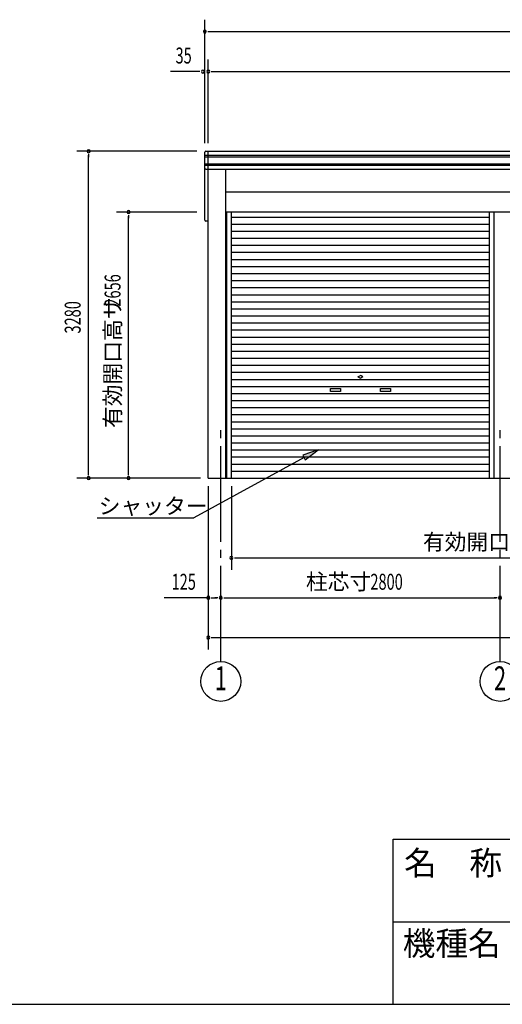
# Model space of a CAD drawing. Extents: x 868 to 32764, y 362 to 22484.
# Drawn here: x 16816 to 21655, y 828 to 10708 of the extents above; entities that cross this region are included whole.
import ezdxf
from ezdxf.enums import TextEntityAlignment as Align

# ---------------------------------------------------------------- set-up
doc = ezdxf.new("R2010")
doc.units = 0
doc.header["$LTSCALE"] = 80
doc.header["$MEASUREMENT"] = 0
doc.linetypes.add('1PL-M', pattern=[15, 12, -1, 1, -1])
for name, color, linetype in [('1PL-M1', 6, '1PL-M'), ('HIKIDASHI', 6, 'CONTINUOUS'), ('SUNPOU', 4, 'CONTINUOUS'), ('U1', 3, 'CONTINUOUS'), ('WAKUMOJI-01', 130, 'CONTINUOUS'), ('WAKUSEN-01', 50, 'CONTINUOUS'), ('WAKUSEN-02', 130, 'CONTINUOUS')]:
    doc.layers.add(name, color=color, linetype=linetype)
doc.styles.add('00', font='ROMANS', dxfattribs={"width": 0.666667, "bigfont": 'BIGFONT'})
doc.styles.add('01', font='ROMANS', dxfattribs={"height": 3, "bigfont": 'BIGFONT'})
doc.styles.add('WAKUMOJI', font='SIMPLEX', dxfattribs={"height": 3, "bigfont": 'BIGFONT'})

msp = doc.modelspace()

# ---------------------------------------------------------------- linework, layer by layer
at = {"layer": '1PL-M1'}
for p, q in [((18832.2, 4268), (18832.2, 6608)), ((21632.2, 4268), (21632.2, 6608))]:
    msp.add_line(p, q, dxfattribs=at)
at = {"layer": 'HIKIDASHI'}
for p, q in [((19807.1, 6391.2), (19654, 6337.6)), ((19654, 6337.6), (19679.7, 6290.9)), ((19679.7, 6290.9), (19807.1, 6391.2)), ((19666.8, 6314.2), (18561.7, 5708)), ((17591.2, 5708), (18561.7, 5708))]:
    msp.add_line(p, q, dxfattribs=at)
msp.add_solid([(19679.7, 6290.9), (19654, 6337.6), (19807.1, 6391.2)], dxfattribs=at)
at = {"layer": 'SUNPOU'}
for p, q in [((18672.2, 9468), (18672.2, 10708)), ((18702.2, 10588), (18732.2, 10588)), ((18712.2, 10588), (27352.2, 10588)), ((18707.2, 9468), (18707.2, 10308)), ((18612.2, 10188), (18327, 10188)), ((18622.2, 10188), (18592.2, 10188)), ((18737.2, 10188), (18767.2, 10188)), ((18747.2, 10188), (27317.2, 10188)), ((18592.2, 9388), (17387.2, 9388)), ((17507.2, 9358), (17507.2, 9328)), ((17507.2, 6148), (17507.2, 9348)), ((18592.2, 8778), (17787.2, 8778)), ((17907.2, 8748), (17907.2, 8718)), ((17907.2, 6148), (17907.2, 8738)), ((17507.2, 6138), (17507.2, 6168)), ((17907.2, 6138), (17907.2, 6168)), ((18627.2, 6108), (17387.2, 6108)), ((18707.2, 6028), (18707.2, 4388)), ((18938.2, 6028), (18938.2, 5188)), ((18968.2, 5308), (18998.2, 5308)), ((18978.2, 5308), (24044.2, 5308)), ((18707.2, 4908), (18265.8, 4908)), ((18737.2, 4908), (18767.2, 4908)), ((18747.2, 4908), (18792.2, 4908)), ((18802.2, 4908), (18772.2, 4908)), ((18862.2, 4908), (18892.2, 4908)), ((18872.2, 4908), (21592.2, 4908)), ((21602.2, 4908), (21572.2, 4908)), ((18737.2, 4508), (18767.2, 4508)), ((18747.2, 4508), (27317.2, 4508))]:
    msp.add_line(p, q, dxfattribs=at)
for centre in [(18832.2, 4068), (21632.2, 4068)]:
    msp.add_circle(centre, 200, dxfattribs=at)
for centre, start, end in [((18672.2, 10588), 0, 180), ((18672.2, 10588), 180, 0), ((18652.2, 10188), 0, 180), ((18652.2, 10188), 180, 0), ((18707.2, 10188), 0, 180), ((18707.2, 10188), 180, 0), ((17507.2, 9388), 90, 270), ((17507.2, 9388), 270, 90), ((17907.2, 8778), 90, 270), ((17907.2, 8778), 270, 90), ((17507.2, 6108), 90, 270), ((17507.2, 6108), 270, 90), ((17907.2, 6108), 90, 270), ((17907.2, 6108), 270, 90), ((18938.2, 5308), 0, 180), ((18938.2, 5308), 180, 0), ((18707.2, 4908), 0, 180), ((18707.2, 4908), 180, 0), ((18832.2, 4908), 0, 180), ((18832.2, 4908), 0, 180), ((18832.2, 4908), 180, 0), ((18832.2, 4908), 180, 0), ((21632.2, 4908), 0, 180), ((21632.2, 4908), 0, 180), ((21632.2, 4908), 180, 0), ((21632.2, 4908), 180, 0), ((18707.2, 4508), 0, 180), ((18707.2, 4508), 180, 0)]:
    msp.add_arc(centre, 15, start, end, dxfattribs=at)
at = {"layer": 'U1'}
for p, q in [((18682.2, 9388), (27382.2, 9388)), ((18707.2, 6108), (18707.2, 9388)), ((18672.2, 8698), (18672.2, 9378)), ((18672.2, 9348), (27392.2, 9348)), ((18672.2, 9333), (27392.2, 9333)), ((18672.2, 9263), (27392.2, 9263)), ((18672.2, 9248), (27392.2, 9248)), ((18682.2, 9208), (27382.2, 9208)), ((18880.5, 9208.6), (18880.5, 6108)), ((18888.2, 8979), (24394.7, 8979)), ((18888.2, 8779), (24394.7, 8779)), ((18892.7, 6108), (18892.7, 8779)), ((18938.2, 6108), (18938.2, 8779)), ((18938.2, 8727.6), (21526.2, 8727.6)), ((21526.2, 6108), (21526.2, 8779)), ((21571.7, 6108), (21571.7, 8779)), ((18707.2, 8688), (18682.2, 8688)), ((18938.2, 8656.8), (21526.2, 8656.8)), ((18938.2, 8586), (21526.2, 8586)), ((18938.2, 8515.2), (21526.2, 8515.2)), ((18938.2, 8444.4), (21526.2, 8444.4)), ((18938.2, 8373.6), (21526.2, 8373.6)), ((18938.2, 8302.8), (21526.2, 8302.8)), ((18938.2, 8232), (21526.2, 8232)), ((18938.2, 8161.2), (21526.2, 8161.2)), ((18938.2, 8090.4), (21526.2, 8090.4)), ((18938.2, 8019.6), (21526.2, 8019.6)), ((18938.2, 7948.8), (21526.2, 7948.8)), ((18938.2, 7878), (21526.2, 7878)), ((18938.2, 7807.2), (21526.2, 7807.2)), ((18938.2, 7736.4), (21526.2, 7736.4)), ((18938.2, 7665.6), (21526.2, 7665.6)), ((18938.2, 7594.8), (21526.2, 7594.8)), ((18938.2, 7524), (21526.2, 7524)), ((18938.2, 7453.2), (21526.2, 7453.2)), ((18938.2, 7382.4), (21526.2, 7382.4)), ((18938.2, 7311.6), (21526.2, 7311.6)), ((18938.2, 7240.8), (21526.2, 7240.8)), ((18938.2, 7170), (21526.2, 7170)), ((20207.2, 7123.8), (20226, 7134.6)), ((20207.2, 7123.8), (20226, 7113)), ((20257.2, 7123.8), (20238.5, 7134.6)), ((20257.2, 7123.8), (20238.5, 7113)), ((18938.2, 7099.2), (21526.2, 7099.2)), ((18938.2, 7028.4), (21526.2, 7028.4)), ((18938.2, 6957.6), (21526.2, 6957.6)), ((19932.2, 7008.8), (20032.2, 7008.8)), ((19932.2, 6978.8), (19932.2, 7008.8)), ((20032.2, 6978.8), (19932.2, 6978.8)), ((20032.2, 7008.8), (20032.2, 6978.8)), ((20432.2, 7008.8), (20532.2, 7008.8)), ((20432.2, 6978.8), (20432.2, 7008.8)), ((20532.2, 6978.8), (20432.2, 6978.8)), ((20532.2, 7008.8), (20532.2, 6978.8)), ((18938.2, 6886.8), (21526.2, 6886.8)), ((18938.2, 6816), (21526.2, 6816)), ((18938.2, 6745.2), (21526.2, 6745.2)), ((18938.2, 6674.4), (21526.2, 6674.4)), ((18938.2, 6603.6), (21526.2, 6603.6)), ((18938.2, 6532.8), (21526.2, 6532.8)), ((18938.2, 6462), (21526.2, 6462)), ((18938.2, 6391.2), (21526.2, 6391.2)), ((18938.2, 6320.4), (21526.2, 6320.4)), ((18938.2, 6249.6), (21526.2, 6249.6)), ((18938.2, 6178.8), (21526.2, 6178.8)), ((18707.2, 6108), (27357.2, 6108))]:
    msp.add_line(p, q, dxfattribs=at)
for centre, radius, start, end in [((18682.2, 9378), 10, 90, 180), ((18682.2, 9218), 10, 180, 270), ((18682.2, 8698), 10, 180, 270), ((20232.2, 7123.8), 12.5, 60, 120), ((20232.2, 7123.8), 12.5, 240, 300)]:
    msp.add_arc(centre, radius, start, end, dxfattribs=at)
at = {"layer": 'WAKUSEN-01'}
for p, q in [((20560, 2484), (32764, 2484)), ((20560, 2484), (32764, 2484)), ((20560, 828), (20560, 2484)), ((868, 828), (32764, 828))]:
    msp.add_line(p, q, dxfattribs=at)
at = {"layer": 'WAKUSEN-02'}
msp.add_line((20560, 1656), (26868, 1656), dxfattribs=at)
msp.add_line((20560, 1656), (26868, 1656), dxfattribs=at)

# ---------------------------------------------------------------- texts
at = {"layer": 'HIKIDASHI', "style": '01'}
msp.add_text('シャッター', height=160, dxfattribs=at).set_placement((17608.3, 5748))
at = {"layer": 'SUNPOU', "style": '00', "width": 0.67}
for s, p in [('35', (18378.6, 10268)), ('125', (18338.9, 4988)), ('2800', (20332.2, 4988))]:
    msp.add_text(s, height=160, dxfattribs=at).set_placement(p)
for s, p in [('2656', (17827.2, 7829)), ('3280', (17427.2, 7559.1))]:
    msp.add_text(s, height=160, rotation=90, dxfattribs=at).set_placement(p)
at = {"layer": 'SUNPOU', "style": '01'}
msp.add_text('有効開口高サ', height=160, rotation=90, dxfattribs=at).set_placement((17827.2, 6611.2))
for s, p in [('有効開口巾', (20858.4, 5388)), ('柱芯寸', (19685.7, 4988))]:
    msp.add_text(s, height=160, dxfattribs=at).set_placement(p)
at = {"layer": 'SUNPOU', "style": '00', "width": 0.67}
for s, p in [('1', (18832.2, 4068)), ('2', (21632.2, 4068))]:
    msp.add_text(s, height=240, dxfattribs=at).set_placement(p, align=Align.MIDDLE)
at = {"layer": 'WAKUMOJI-01', "style": 'WAKUMOJI'}
for s, p in [('名\u3000称', (20670.3, 2125.9)), ('名\u3000称', (20670.3, 2125.9)), ('機種名', (20656.5, 1319.1)), ('機種名', (20656.5, 1319.1))]:
    msp.add_text(s, height=240, dxfattribs=at).set_placement(p)

doc.saveas('drawing.dxf')
